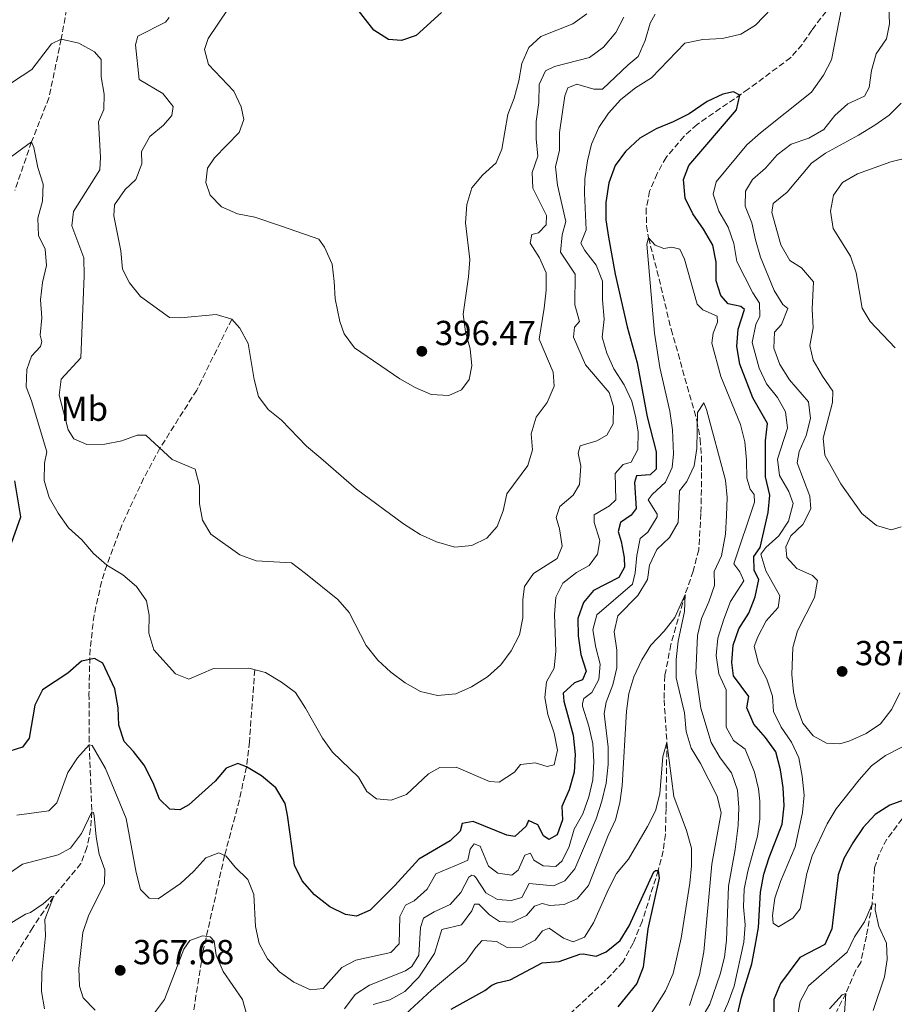
# Model space of a CAD drawing. Units: metres. Extents: x 594336 to 597814, y 4689744 to 4692104.
# Drawn here: x 594850 to 595102, y 4690463 to 4690747 of the extents above; entities that cross this region are included whole.
import ezdxf
from ezdxf.enums import TextEntityAlignment as Align

# ---------------------------------------------------------------- set-up
doc = ezdxf.new("R2010")
doc.units = ezdxf.units.M
doc.header["$MEASUREMENT"] = 0
doc.linetypes.add('DGN Style 3', pattern=[2.435891, 1.739922, -0.695969])
for name, color, linetype, lineweight in [('Barranco lineal', 142, 'DGN Style 3', 13), ('Cota de punto acotado terreno', 7, 'Continuous', 0), ('Curva de nivel directora', 30, 'Continuous', 30), ('Curva de nivel intermedia', 30, 'Continuous', 0), ('Etiqueta de uso rústico', 92, 'Continuous', 0), ('Punto acotado terreno (símbolo)', 7, 'Continuous', 0)]:
    doc.layers.add(name, color=color, linetype=linetype, lineweight=lineweight)
doc.styles.add('Style-Arial', font='arial.ttf')

# ---------------------------------------------------------------- blocks, each defined once
blk = doc.blocks.new('5PATER')
at = {"layer": 'Barranco lineal', "linetype": 'Continuous', "lineweight": 0}
h = blk.add_hatch(color=51, dxfattribs=at)
edge = h.paths.add_edge_path()
edge.add_ellipse((0, 0), major_axis=(-0.11, -0.111), ratio=0.999422, start_angle=0, end_angle=360)

msp = doc.modelspace()

# ---------------------------------------------------------------- linework, layer by layer
at = {"layer": 'Barranco lineal', "color": 142, "linetype": 'DGN Style 3', "lineweight": 13}
for points in [[(594864.68, 4690757.15, 387.27), (594861.84, 4690741.31, 385), (594858.29, 4690724.48, 381.61), (594853.32, 4690711.81, 380), (594848.46, 4690697.79, 377.74)], [(595082.1, 4690749.34, 378.72), (595077.99, 4690743.95, 377.39), (595075.16, 4690739.83, 377.13), (595071.9, 4690736.03, 377.15), (595059.69, 4690726.97, 375.32), (595044.92, 4690716.77, 373.7), (595041.21, 4690713.39, 373.36), (595036.01, 4690707.31, 372.65), (595033.44, 4690702.64, 372.13), (595031.28, 4690697.57, 371.6), (595030.31, 4690692.64, 371.07), (595030.36, 4690687.61, 370.45), (595030.97, 4690684.13, 370), (595033.98, 4690672.35, 368.17), (595037.47, 4690657.82, 366.79), (595044.91, 4690631.5, 365.03), (595045.82, 4690626.19, 364.49), (595046.18, 4690621.23, 363.86), (595046.26, 4690616.53, 363.43), (595046.06, 4690604.76, 363.43), (595045.42, 4690594.33, 362.6), (595043.85, 4690588.15, 361.4), (595041.49, 4690581.45, 360), (595037.42, 4690567.05, 359.22), (595035.65, 4690558.08, 358.48), (595035.44, 4690551.13, 357.65), (595036.24, 4690538.8, 355), (595036, 4690519.81, 353.95), (595035.82, 4690512.33, 352.65), (595035.19, 4690507.57, 351.36), (595033.75, 4690501.98, 350), (595029.13, 4690487.3, 348.95), (595026.55, 4690481.03, 348.17), (595023.58, 4690475.57, 347.91), (595018.47, 4690470.11, 347.13), (595007.56, 4690459.99, 345.21)], [(594910.94, 4690660.69, 390), (594900.86, 4690640.3, 387.05), (594890.28, 4690623.58, 385), (594885.57, 4690614.84, 383.8), (594879.29, 4690601.42, 381.83), (594874.94, 4690589.91, 380), (594873.46, 4690585.12, 379.18), (594871.28, 4690575.46, 377.43), (594870.14, 4690565.73, 375.58), (594869.83, 4690552.87, 373.06), (594869.93, 4690538.13, 370), (594870.69, 4690518.86, 365), (594870.31, 4690513.96, 364.33), (594869.25, 4690508.58, 363.69), (594867.49, 4690503.97, 362.91), (594859.6, 4690494.35, 360), (594853.66, 4690485.51, 358.17), (594845.69, 4690472.76, 355)], [(594917.57, 4690559.75, 380), (594916.02, 4690539.01, 376.22), (594915.2, 4690531.82, 375), (594913.15, 4690522.27, 373.2), (594908.89, 4690506.29, 370), (594902.58, 4690478.19, 363.96), (594900.62, 4690465.93, 361.56), (594898.9, 4690453.93, 360), (594896.36, 4690439.4, 357.26), (594894.79, 4690433.12, 356.33), (594891.77, 4690423.52, 355), (594885.04, 4690405.14, 350.84), (594883.99, 4690401.59, 350), (594883.1, 4690396.82, 348.78), (594882.59, 4690391.97, 347.62), (594881.55, 4690380.87, 345.75), (594881.41, 4690376.32, 345), (594881.82, 4690371.4, 344.19), (594883.01, 4690366.57, 343.39), (594884.81, 4690361.38, 342.66), (594894.13, 4690335.12, 340), (594894.27, 4690332.29, 338.17), (594893.23, 4690327.43, 337.58), (594890.71, 4690321.56, 336.53)], [(595108.43, 4690522.66, 375), (595099.55, 4690510.95, 373.69), (595097.38, 4690506.68, 372.65), (595096.02, 4690502.68, 371.87), (595095.36, 4690492.3, 370), (595093.71, 4690483.09, 368.17), (595092.06, 4690475.48, 367.39), (595090.58, 4690473.08, 366.87), (595087.77, 4690466.56, 365), (595085.07, 4690461.36, 364.22)]]:
    msp.add_polyline3d(points, dxfattribs=at)
at = {"layer": 'Curva de nivel directora', "color": 30, "linetype": 'Continuous', "lineweight": 30, "flags": 128}
for points, elevation in [([(594971.39, 4690749), (594964.06, 4690742.37), (594959.87, 4690740.94), (594956.11, 4690741.27), (594951.85, 4690743.9), (594943.34, 4690755.02)], 400), ([(595061.24, 4690544.12), (595059.28, 4690548.83), (595059.82, 4690552.07), (595055.41, 4690558.05), (595054.97, 4690561.81), (595055.31, 4690566.82), (595056.97, 4690571.53), (595059.82, 4690576.02), (595061.71, 4690580.73), (595062.73, 4690585.79), (595061.38, 4690588.3), (595061.3, 4690592.37), (595063.09, 4690594.97), (595065.44, 4690605.09), (595065.89, 4690610.07), (595064.67, 4690615.33), (595064.62, 4690625.67), (595065.23, 4690630.64), (595060.99, 4690638.07), (595057.22, 4690647.74), (595056.41, 4690652.87), (595056.82, 4690657.85), (595058.56, 4690663.51), (595057.52, 4690664.35), (595053.87, 4690665.1), (595051.8, 4690667.51), (595050.46, 4690671.8), (595050.39, 4690677.13), (595049.5, 4690682.05), (595046.82, 4690686.65), (595043.67, 4690691.06), (595041.54, 4690695.57), (595040.99, 4690700.96), (595042.6, 4690704.95), (595056.27, 4690720.96), (595057.23, 4690725.24), (595055.46, 4690726.19), (595052.32, 4690725.47), (595047.8, 4690723.35), (595042.68, 4690719.89), (595038.08, 4690717.51), (595033.16, 4690715.55), (595028.44, 4690712.86), (595024.35, 4690709.02), (595021.38, 4690705), (595019.52, 4690699.94), (595018.63, 4690694.33), (595018.7, 4690689.33), (595019.46, 4690684.37), (595021.33, 4690673.63), (595024.8, 4690658.49), (595027.67, 4690648.12), (595030.61, 4690632.64), (595033.16, 4690622.5), (595033.14, 4690617.5), (595031.46, 4690615.93), (595027.49, 4690615.64), (595026.95, 4690613.66), (595027.44, 4690606.24), (595025.96, 4690604.26), (595022.92, 4690602.19), (595022.18, 4690599.58), (595023.1, 4690596.65), (595023.91, 4690592.06), (595024, 4690589.34), (595022.42, 4690586.32), (595015.09, 4690582.6), (595012.25, 4690579.17), (595010.65, 4690574.48), (595010.7, 4690569.48), (595011.42, 4690564.2), (595012.97, 4690559.32), (595011.92, 4690556.82), (595009.61, 4690556), (595006.36, 4690552.99), (595006.56, 4690550.69), (595009.23, 4690540.91), (595009.81, 4690535.32), (595009.58, 4690530.31), (595008.08, 4690525.2), (595005.97, 4690520.41), (595006.16, 4690516.54), (595004.67, 4690512.27), (595002.26, 4690510.92), (595000.7, 4690511.98), (594999.05, 4690515.12), (594996.44, 4690516.39), (594995.7, 4690514.72), (594992.45, 4690511.71), (594990.15, 4690512.14), (594980.46, 4690516.06), (594977.33, 4690515.45), (594976.69, 4690513.26), (594973.85, 4690510.45), (594964.84, 4690505.18), (594957.91, 4690497.59), (594950.84, 4690490.5), (594946.89, 4690488.78), (594943.66, 4690489.32), (594939.17, 4690491.51), (594934.81, 4690494.9)], 375), ([(594845.42, 4690590.25), (594850.18, 4690603.78), (594848.47, 4690614.13)], 375), ([(594934.81, 4690494.9), (594931.18, 4690498.99), (594928.98, 4690503.5), (594927, 4690517.92), (594926.29, 4690521.27), (594923.63, 4690525.75), (594919.49, 4690529.24), (594915.2, 4690531.82), (594912.69, 4690532.73), (594909.36, 4690531.46), (594906.16, 4690527.64), (594898.62, 4690520.87), (594896.02, 4690519.38), (594893.09, 4690519.66), (594890.14, 4690522.45), (594888.31, 4690527.23), (594885.74, 4690532.3), (594882.68, 4690536.26), (594879.92, 4690539.06), (594878.41, 4690543.83), (594878.25, 4690548.84), (594877.3, 4690554.25), (594873.83, 4690561.64), (594871.41, 4690562.97), (594867.66, 4690562.2), (594863.73, 4690558.81), (594856.43, 4690554.01), (594854.23, 4690549.52), (594852.56, 4690540.1), (594850.71, 4690537.47), (594847.06, 4690536.28)], 375), ([(595056.56, 4690460.46), (595057.77, 4690465.46), (595060.7, 4690475.08), (595061.69, 4690480.21), (595062.59, 4690485.53), (595063.25, 4690495.73), (595064.12, 4690500.89), (595065.67, 4690505.73), (595069.46, 4690515.25), (595070, 4690520.55), (595069.72, 4690525.88), (595068.97, 4690530.95), (595067.61, 4690536.17), (595064.67, 4690540.24), (595061.24, 4690544.12)], 375), ([(595107.29, 4690523.29), (595100.49, 4690520.72), (595096.24, 4690518.08), (595092.81, 4690514.34), (595089.77, 4690509.92), (595087.24, 4690505.44), (595085.6, 4690500.72), (595083.79, 4690485.2), (595081.73, 4690480.62), (595074.55, 4690476.9), (595068.98, 4690469.41), (595067.07, 4690464.78), (595067.02, 4690454.8)], 375), ([(595025.41, 4690486.03), (595032.5, 4690501.57), (595032.92, 4690501.98), (595033.75, 4690501.98), (595034.05, 4690499.78), (595030.79, 4690485.14), (595029.42, 4690474.12), (595027.63, 4690469.45), (595022.15, 4690462.67)], 350), ([(594974.09, 4690462.04), (594983.85, 4690467.37), (594985.84, 4690468.93), (594987.41, 4690469.65), (594991.07, 4690470.47), (595000.29, 4690475.32), (595005.2, 4690475.71), (595011.17, 4690477.87), (595012.11, 4690477.97), (595015.86, 4690477.33), (595018.79, 4690478.56), (595022.78, 4690481.78), (595025.41, 4690486.03)], 350)]:
    msp.add_lwpolyline(points, dxfattribs=dict(at, elevation=elevation))
at = {"layer": 'Curva de nivel intermedia', "color": 30, "linetype": 'Continuous', "lineweight": 0, "flags": 128}
for points, elevation in [([(595068.75, 4690752.75), (595061.78, 4690745.34), (595057.5, 4690742.76), (595052.26, 4690741.58), (595046.62, 4690741.24), (595041.39, 4690740.24), (595031.8, 4690730.18), (595027.21, 4690727.37), (595023, 4690724), (595019.47, 4690720), (595016.62, 4690715.89), (595014.55, 4690711.15), (595013.35, 4690706.27), (595012.6, 4690701.14), (595012.49, 4690697.02), (595013.03, 4690686.41), (595011.47, 4690682.57), (595012.57, 4690680.51), (595015.89, 4690676.3), (595017.71, 4690671.63), (595017.7, 4690666.33), (595018.2, 4690660.72), (595017.65, 4690655.5), (595018.91, 4690650.96), (595020.98, 4690646.41), (595023.91, 4690641.78), (595026.11, 4690637.14), (595027.32, 4690632.29), (595027.94, 4690628.15), (595027.84, 4690623.15), (595025.93, 4690619.52), (595023.61, 4690618.85), (595021.37, 4690616.29), (595021.59, 4690608.68), (595019.7, 4690606.98), (595015.32, 4690604.35), (595015.31, 4690602.13), (595016.9, 4690596.98), (595016.28, 4690593.05), (595013.87, 4690589.81), (595010.26, 4690587.78), (595006.31, 4690584.73)], 380), ([(594909.95, 4690750.07), (594904.19, 4690741.57), (594903.06, 4690738.38), (594904.28, 4690734.05), (594911.58, 4690726.41), (594913.68, 4690721.87), (594914.39, 4690718.21), (594913.1, 4690714.43), (594906, 4690707.17), (594903.94, 4690704.22), (594903.48, 4690700.12), (594904.69, 4690696.38), (594908.03, 4690693.04), (594912.61, 4690691.03), (594917.55, 4690690.09), (594925.26, 4690687.5), (594936, 4690683.73), (594937.63, 4690681.44), (594939.83, 4690676.55), (594940.48, 4690671.6), (594940.73, 4690666.59)], 395), ([(595074.67, 4690490.92), (595072.51, 4690488.19), (595068.39, 4690485.74), (595066.86, 4690486.77), (595066.7, 4690489), (595067.3, 4690493.96), (595068.97, 4690498.76), (595073.14, 4690508.72), (595075.33, 4690518.64), (595075.79, 4690523.62), (595075.22, 4690529.07), (595074.22, 4690534.38), (595072.11, 4690538.93), (595069.14, 4690543.22), (595066.9, 4690547.7), (595066.62, 4690552.14), (595065.02, 4690557.02), (595062.65, 4690561.57), (595061.39, 4690566.41), (595062.44, 4690569.27), (595064.86, 4690573.88), (595068.3, 4690577.71), (595068.75, 4690581.04), (595064.77, 4690588.25), (595063.3, 4690593.07), (595064.72, 4690595.01), (595068.5, 4690598.32), (595071.22, 4690602.5), (595072.61, 4690607.63), (595071.39, 4690611.06), (595068.68, 4690615.69), (595068.11, 4690620.4), (595070.98, 4690629.37), (595070.41, 4690634.08), (595068.12, 4690638.19), (595064.89, 4690642.06), (595062.79, 4690646.58), (595060.8, 4690653.99), (595061.82, 4690659.19), (595063.03, 4690661.58), (595062.88, 4690665.34), (595061.02, 4690668.26), (595056.36, 4690677.36), (595055.53, 4690682.5), (595053.92, 4690687.23), (595051.22, 4690691.84), (595049.62, 4690696.73), (595050.41, 4690700.23), (595059.31, 4690710.91), (595063.2, 4690714.37), (595077.85, 4690726.09), (595081.38, 4690730.95), (595083.66, 4690735.4), (595086.62, 4690750.68)], 380), ([(595103.34, 4690553.12), (595101.06, 4690548.44), (595097.76, 4690544.14), (595093.6, 4690541.36), (595088.95, 4690539.25), (595086.09, 4690538.38), (595082.24, 4690538.66), (595078.4, 4690540.74), (595075.43, 4690544.35), (595073.65, 4690549.07), (595072.74, 4690553.43), (595072.25, 4690558.41), (595072.56, 4690566.18), (595073.86, 4690571.01), (595078.71, 4690580.52), (595079.6, 4690585.44), (595078.15, 4690586.94), (595073.71, 4690588.93), (595070.82, 4690592.11), (595070.49, 4690595.11), (595071.96, 4690598.35), (595075.4, 4690601.58), (595077.65, 4690606.1), (595077.42, 4690609.7), (595073.79, 4690619.3), (595074.32, 4690622.63), (595076.4, 4690627.24), (595077.63, 4690632.11), (595077.05, 4690636.91), (595071.53, 4690643.27), (595068.73, 4690647.65), (595067.01, 4690652.34), (595067.24, 4690656.98), (595069.22, 4690659.19), (595071.04, 4690663.8), (595069.59, 4690664.92), (595067.14, 4690668.96), (595063.17, 4690678.56), (595061.74, 4690683.53), (595060.74, 4690688.5), (595058.8, 4690693.3), (595058.91, 4690697.58), (595060.9, 4690700.9), (595064.66, 4690704.2), (595068.04, 4690708.05), (595072.02, 4690711.07), (595077.13, 4690712.88), (595081.48, 4690715.34), (595084.61, 4690719.34), (595088.32, 4690722.7), (595093.11, 4690724.94), (595094.49, 4690727.41), (595095.21, 4690732.28), (595096.55, 4690737.1), (595099.53, 4690741.41), (595100.33, 4690745.77), (595100.18, 4690750.91)], 385), ([(594892.93, 4690747.63), (594891.86, 4690746.28), (594883.92, 4690742.22), (594883.24, 4690739.75), (594884.33, 4690729.7), (594891.09, 4690725.72), (594894.05, 4690721.91), (594893.66, 4690719.4), (594891.27, 4690716.61), (594887.38, 4690713.31), (594885, 4690709.02), (594885.04, 4690705.43), (594883.34, 4690700.9), (594880.28, 4690698.03), (594877.15, 4690693.65), (594876.94, 4690690.47), (594879.02, 4690680.38), (594879.45, 4690675.12), (594881.5, 4690671.14), (594884.68, 4690667.28), (594893.06, 4690661.16), (594896.15, 4690661.11), (594906.5, 4690662.06), (594910.94, 4690660.69)], 390), ([(594910.94, 4690660.69), (594913.31, 4690658.12), (594915.66, 4690653.71), (594917.4, 4690643.38), (594918.62, 4690638.46), (594921.42, 4690634.74), (594925.31, 4690631.59), (594932.5, 4690624.13), (594936.62, 4690620.7), (594946.88, 4690611.78), (594960.38, 4690601.75), (594965.24, 4690598.73), (594969.93, 4690596.56), (594975.15, 4690595.08), (594980.11, 4690595.57), (594984.4, 4690597.68), (594987.33, 4690601), (594989.06, 4690605.53), (594990.15, 4690610.43), (594996.24, 4690618.58), (594997.54, 4690623.1), (594997.14, 4690627.72), (594998.58, 4690632.51), (595001.73, 4690636.68), (595003.81, 4690641.46), (595003.49, 4690645.49), (594999.43, 4690654.92), (595000.93, 4690663.89), (595001.48, 4690669.02), (595001.48, 4690674.02), (594999.56, 4690678.36), (594996.85, 4690682.57), (594997.37, 4690685.13), (594999.26, 4690685.55), (595001.49, 4690687.85), (595001.6, 4690690.58), (594997.62, 4690698.48), (594997.47, 4690702.93), (594999.04, 4690707.68), (594998.64, 4690712.67), (594998.65, 4690717.67), (594999.38, 4690723.1), (594999.49, 4690728.32), (595001.31, 4690732.25), (595003.89, 4690733.43), (595014, 4690736.11), (595018.02, 4690739.08), (595021.56, 4690743.26), (595023.85, 4690747.71)], 390), ([(594940.73, 4690666.59), (594942.05, 4690660.05), (594943.31, 4690656.51), (594946.27, 4690652.48), (594959.33, 4690643.5), (594963.76, 4690641), (594968.35, 4690639.01), (594973.42, 4690638.72), (594977.1, 4690640.41), (594979.34, 4690643.31), (594980.05, 4690647.24), (594979.58, 4690652.22), (594978.24, 4690657.11), (594977.56, 4690662.13), (594979.08, 4690672.91), (594979.48, 4690677.9), (594978.23, 4690688.49), (594978.68, 4690693.7), (594980.06, 4690698.51), (594983.18, 4690702.15), (594987.05, 4690705.72), (594988.7, 4690709.65), (594990.46, 4690719.65), (594992.28, 4690724.34), (594993.6, 4690729.38), (594994.48, 4690734.34), (594996.47, 4690738.91), (594999.91, 4690742.09), (595009.17, 4690745.72), (595013.24, 4690748.62)], 395), ([(595032.84, 4690748.54), (595031.46, 4690745.98), (595029.98, 4690740.94), (595028, 4690736.35)], 385), ([(595028, 4690736.35), (595025.06, 4690733.95), (595017.75, 4690726.98), (595015.18, 4690726.99), (595010.31, 4690728.39), (595007.74, 4690727.29), (595006.87, 4690724.99), (595005.28, 4690714.47), (595005.33, 4690709.42), (595004.19, 4690704.54), (595004.75, 4690699.33), (595007.1, 4690688.8), (595006.05, 4690685.04), (595005.57, 4690680.05), (595009.82, 4690673.7), (595009.71, 4690664.83), (595011.13, 4690660.03), (595009.67, 4690658.41), (595009.4, 4690655.5), (595012.8, 4690647.52), (595019.66, 4690639.62), (595020.84, 4690635.59), (595020.73, 4690630.59), (595018.91, 4690627.3), (595016.08, 4690625.69), (595011.28, 4690624.27), (595010.67, 4690622.13), (595011.42, 4690618.36), (595011.13, 4690613.14), (595009.23, 4690610.07), (595005.46, 4690606.81), (595004.41, 4690603.6), (595005.33, 4690600.34), (595006.07, 4690595.38), (595004.68, 4690591.79), (594997.81, 4690587.47), (594995.23, 4690583.72), (594994.78, 4690579.95), (594994.75, 4690574.74), (594993.78, 4690569.83), (594991.36, 4690565.17), (594988.4, 4690561.14), (594984.56, 4690557.68), (594980.01, 4690554.88), (594975.45, 4690552.85), (594970.22, 4690552.36), (594965.28, 4690553.47), (594960.88, 4690556.02), (594956.74, 4690559.07), (594953.03, 4690562.53), (594949.65, 4690566.74), (594944.8, 4690576.21), (594941.48, 4690579.95), (594932.15, 4690587.45), (594928.18, 4690590.58), (594917.99, 4690591.13), (594913.29, 4690592.86), (594904.88, 4690598.83), (594902.48, 4690602.83), (594901.68, 4690607.58), (594901.7, 4690612.68), (594900.4, 4690617.5), (594893.83, 4690620.3), (594886.25, 4690627.29), (594883.66, 4690627.35), (594879.25, 4690625.71), (594874.36, 4690624.68), (594869.17, 4690624.59), (594865.46, 4690626.23), (594863.84, 4690628.88), (594861.23, 4690638.79), (594861.85, 4690643.4), (594867.46, 4690649.56), (594868.45, 4690673.21), (594868.31, 4690678.39), (594864.86, 4690687.63), (594865.4, 4690691.73), (594872.95, 4690703.76), (594873.16, 4690707.35), (594872.55, 4690717.54), (594874.1, 4690721.06), (594874.22, 4690725.49), (594873.32, 4690730.5), (594873.3, 4690735.5), (594871.41, 4690737.66), (594866.87, 4690740.2), (594861.84, 4690741.31), (594859.02, 4690740.03), (594853.33, 4690732.61), (594844.73, 4690726.99)], 385), ([(595103.75, 4690722.96), (595100.23, 4690719.47), (595096.11, 4690716.63), (595091.38, 4690713.7), (595081.94, 4690708.53), (595077.88, 4690705.62), (595070.93, 4690697.3), (595066.81, 4690693.99), (595066.45, 4690691.42), (595069.05, 4690682.17), (595071.68, 4690677.62), (595075, 4690675.46), (595078.49, 4690671.51), (595078.1, 4690663.55), (595078.41, 4690658.25), (595077.45, 4690653.12), (595078.36, 4690648.92), (595081.08, 4690644.29), (595084.05, 4690639.99), (595083.94, 4690636.74), (595081.23, 4690626.49), (595081.72, 4690621.52), (595086.38, 4690613.29), (595092.41, 4690604.78), (595096.58, 4690601.34), (595100.85, 4690600.03), (595103.68, 4690600.96)], 390), ([(595006.31, 4690584.73), (595004.24, 4690580.63), (595003.87, 4690575.64), (595004.24, 4690565.14), (595003.75, 4690560.17), (595001.54, 4690556.26), (595001.08, 4690551.81), (595001.94, 4690546.89), (595003.76, 4690541.53), (595004.74, 4690536.63), (595003.8, 4690532.38), (595001.74, 4690531.88), (594998.33, 4690532.92), (594994.13, 4690532.43), (594992.32, 4690530.3), (594987.94, 4690527.42), (594985.12, 4690527.6), (594975.56, 4690531.68), (594970.86, 4690531.62), (594967.59, 4690529.75), (594961.23, 4690523.8), (594956.86, 4690522.2), (594952.58, 4690522.57), (594949.86, 4690524.72), (594947.4, 4690528.84), (594940, 4690535.98), (594937.1, 4690540.06), (594932.16, 4690548.68), (594929.29, 4690553.18), (594925.31, 4690556.21), (594920.66, 4690558.96), (594915.82, 4690560.2), (594905.72, 4690560.09), (594898.56, 4690557.08), (594894.79, 4690558.54), (594888.51, 4690565.53), (594887.05, 4690570.32), (594887.16, 4690575.5), (594886.37, 4690579.59), (594883.48, 4690583.73), (594879.6, 4690587.12), (594874.94, 4690589.91), (594871.18, 4690593.2), (594867.79, 4690597.18), (594863.93, 4690600.64), (594860.94, 4690604.84), (594858.36, 4690609.4), (594856.89, 4690614.28), (594857.02, 4690619.28), (594857.73, 4690622.55), (594853.31, 4690637.2), (594851.76, 4690641.21), (594851.96, 4690646.21), (594853.25, 4690650.07), (594855.89, 4690652.86), (594856.29, 4690654.2), (594855.77, 4690656.15), (594856.22, 4690661.13), (594855.83, 4690666.28), (594856.45, 4690671.31), (594857.55, 4690676.18), (594857.17, 4690680.86), (594855.28, 4690684.78), (594855.15, 4690689.77), (594856.43, 4690694.72), (594856.63, 4690699.57), (594855.07, 4690704.39), (594853.92, 4690710.15), (594853.32, 4690711.81), (594842.38, 4690703.85)], 380), ([(595105.85, 4690707.29), (595100.71, 4690706.03), (595091.18, 4690702.6), (595086.79, 4690700.07), (595084.27, 4690696.41), (595083.35, 4690691.8), (595084.1, 4690686.85), (595089.14, 4690678.85), (595090.73, 4690674.05), (595092.52, 4690663.86), (595094.81, 4690660.04), (595101.95, 4690652.47)], 395), ([(595027.1, 4690587.64), (595027.56, 4690592.69), (595028.59, 4690597.58), (595030.76, 4690599.34), (595033.47, 4690603.8), (595033.44, 4690604.55), (595030.9, 4690608.67), (595032.02, 4690610.2), (595035.8, 4690613.78), (595037.8, 4690617.96), (595038.16, 4690621.89), (595037.86, 4690628.82), (595037.11, 4690634.22), (595034.19, 4690646.81), (595032.65, 4690656.69), (595030.45, 4690682.33), (595030.97, 4690684.13), (595032.84, 4690681.98), (595035.32, 4690681.11), (595037.63, 4690681.44), (595039.94, 4690680.91), (595041.29, 4690678), (595044.99, 4690665.06), (595046.6, 4690663.42), (595050.7, 4690661.6), (595050.86, 4690659.81), (595049.56, 4690656.65), (595049.2, 4690653.83), (595051.79, 4690644.23), (595057.46, 4690630.42), (595058.71, 4690625.37), (595059.2, 4690620.15), (595059.25, 4690614.93), (595060.26, 4690611.76), (595061.37, 4690610.21), (595061.52, 4690607.99), (595055.52, 4690590.23), (595057.22, 4690587.91), (595058.4, 4690585.33), (595054.61, 4690579.37), (595052.65, 4690574.35), (595050.87, 4690568.86), (595050.4, 4690563.88), (595051.23, 4690558.54), (595053.3, 4690553.93), (595053.29, 4690543.18), (595055.41, 4690539.41), (595058.74, 4690536.91), (595061.44, 4690530.3), (595062.64, 4690525.44), (595063.02, 4690521.91), (595062.99, 4690516.78), (595062.38, 4690511.81), (595059.57, 4690501.74), (595058.51, 4690496.53), (595058.31, 4690491.53), (595058.8, 4690486.34), (595058.36, 4690481.36), (595055.62, 4690468.65), (595053.93, 4690463.95), (595051.09, 4690457.72)], 370), ([(594943.37, 4690462.16), (594946.44, 4690466.2), (594950.62, 4690468.96), (594960.93, 4690473.08), (594962.82, 4690474.27), (594964.8, 4690477.59), (594965.28, 4690485.55), (594966.15, 4690488.19), (594969.24, 4690490.06), (594973.87, 4690492.17), (594976.88, 4690495.58), (594979.22, 4690499.99), (594980.07, 4690500.61), (594980.76, 4690500.43), (594981.27, 4690499.92), (594984.15, 4690495.54), (594987.48, 4690493.64), (594991.41, 4690493.36), (594994.5, 4690494.2), (594996.57, 4690498.21), (595003.59, 4690497.57), (595006.84, 4690499.01), (595009.77, 4690502.41), (595015.84, 4690516.84), (595017.49, 4690521.88), (595018.72, 4690527.09), (595019.35, 4690532.47), (595019.3, 4690537.47), (595018.23, 4690547.2), (595018.76, 4690550.44), (595020.67, 4690555.4), (595021.8, 4690560.27), (595021.84, 4690565.4), (595021.1, 4690570.71), (595022.15, 4690575.24), (595027.92, 4690581.19), (595030.68, 4690585.71), (595031.22, 4690589.9), (595033.36, 4690594.41), (595036.99, 4690597.83), (595039.48, 4690602.18), (595039.89, 4690611.24), (595041.96, 4690613.97), (595044.12, 4690618.49), (595044.83, 4690623.44), (595045.06, 4690633.88), (595046.87, 4690636.61)], 365), ([(595046.87, 4690636.61), (595047.63, 4690634.73), (595053.17, 4690614.33), (595053.57, 4690609.35), (595053.46, 4690604.2), (595053.08, 4690598.76), (595052.02, 4690592.61), (595049.88, 4690588.09), (595049.92, 4690584.07), (595048.35, 4690579.32), (595046.19, 4690574.5), (595045.07, 4690569.63), (595044.56, 4690558.77), (595046.03, 4690548.72), (595048.99, 4690538.81), (595051.61, 4690534.35), (595054.84, 4690530.05), (595056.61, 4690525.08), (595057.01, 4690520.1), (595056.81, 4690514.95), (595055.94, 4690507.98), (595053.98, 4690497.48), (595053.46, 4690481.89), (595052.85, 4690476.95), (595051.62, 4690472.09), (595048.58, 4690463.48), (595047.01, 4690460.63)], 365), ([(594849.04, 4690517.88), (594858.3, 4690519.13), (594860.61, 4690521.42), (594863.77, 4690530.22), (594866.54, 4690534.39), (594869.93, 4690538.13), (594870.79, 4690537.9), (594874.56, 4690531.32), (594880.58, 4690516.93), (594883.39, 4690501.37), (594884.7, 4690496.45), (594887.15, 4690493.97), (594889.75, 4690493.75), (594896.21, 4690498.25), (594900.02, 4690501.8), (594903.48, 4690505.6), (594907.23, 4690507.06), (594909.33, 4690506.08), (594911.95, 4690502.94), (594915.58, 4690499.39), (594917.3, 4690495.06), (594917.74, 4690485.79), (594918.86, 4690480.92), (594921.26, 4690476.48), (594924.65, 4690472.75), (594928.86, 4690469.79), (594933.65, 4690467.59), (594937.24, 4690467.96), (594942.68, 4690474.04), (594946.67, 4690476.17), (594956.75, 4690478.37), (594959.15, 4690480.82), (594959.31, 4690488.68), (594960.95, 4690491.95), (594963.52, 4690493.23), (594967.23, 4690496.6), (594969.69, 4690500.98), (594977.02, 4690504.08), (594978.91, 4690504.92), (594979.61, 4690508.08), (594980.73, 4690509.62), (594982.52, 4690508.92), (594984.89, 4690503.18), (594987.61, 4690501.2), (594991.63, 4690500.58), (594993.44, 4690502.02), (594995.34, 4690506.37), (594996.97, 4690506.96), (594997.9, 4690504.9), (595000.63, 4690503.26), (595004.31, 4690503.07), (595006.11, 4690504.69), (595008.1, 4690508.87), (595009.59, 4690513.82), (595012.01, 4690518.26), (595013.74, 4690523.21), (595014.88, 4690528.08), (595015.25, 4690533.3), (595014.94, 4690538.43), (595013.77, 4690543.49), (595011.92, 4690549.23), (595011.93, 4690550.08), (595012.36, 4690551.45), (595014.68, 4690553.23), (595016.67, 4690556.99), (595017.04, 4690561.35), (595015.79, 4690566.19), (595014.95, 4690571.28), (595016.09, 4690575.56), (595026.32, 4690584.4), (595027.1, 4690587.64)], 370), ([(595042.8, 4690463.12), (595045.61, 4690471.92), (595046.89, 4690478.55), (595049.18, 4690503.82), (595051.83, 4690518.59), (595050.75, 4690523.39), (595045.92, 4690532.74), (595043.21, 4690537.21), (595041.84, 4690542.01), (595041.33, 4690547.33), (595038.9, 4690557.42), (595038.9, 4690562.72), (595039.53, 4690568.03), (595041.29, 4690576.49), (595041.49, 4690581.45), (595038.54, 4690574.79), (595035.47, 4690570.84), (595031.65, 4690566.87), (595029.03, 4690562.62), (595026.73, 4690557.74), (595025.28, 4690552.96), (595024.63, 4690547.83), (595023.39, 4690526.36), (595022.67, 4690521.41), (595021.45, 4690516.54), (595019.29, 4690512.03), (595013.65, 4690497.67), (595010.37, 4690493.84), (595006.69, 4690492.15), (595002.58, 4690491.92), (595000.36, 4690492.44), (594998.13, 4690491.68), (594995.8, 4690489.04), (594991.69, 4690487.1), (594988.09, 4690487.29), (594985.19, 4690489.19), (594982.13, 4690492.29), (594980.85, 4690492.21), (594980.07, 4690490.33), (594977.09, 4690486.3), (594971.4, 4690484.99), (594969.31, 4690478.07), (594964.82, 4690471.25), (594960.75, 4690467.15), (594956.51, 4690464.67), (594951.68, 4690463.37)], 360), ([(595108.63, 4690539.88), (595099.21, 4690535.02), (595095.14, 4690532.1), (595091.64, 4690528.09), (595085, 4690519.7), (595082.41, 4690515.42), (595078.08, 4690506.15), (595076.52, 4690501.09), (595074.67, 4690490.92)], 380), ([(595030.05, 4690458.22), (595035.81, 4690467.31), (595038.01, 4690472.31), (595040.35, 4690482.43), (595042.86, 4690498.29), (595043.31, 4690503.34), (595043.3, 4690508.34), (595041.86, 4690513.44), (595038.29, 4690523.3), (595036.24, 4690538.8), (595035.1, 4690534.78), (595034.19, 4690524.01), (595032.93, 4690519.17), (595030.63, 4690514.58), (595025.19, 4690505.24), (595021.74, 4690501.06), (595019.44, 4690496.62), (595015.16, 4690486.9), (595012.51, 4690482.71), (595009.23, 4690481.45), (595006.5, 4690482.5), (595002.32, 4690485.34), (595000.43, 4690484.58), (594998.28, 4690481.86), (594994.5, 4690479.91), (594990.23, 4690479.76), (594987.16, 4690481.49), (594983.05, 4690481.77), (594981.24, 4690479.81), (594978.34, 4690475.73), (594968.51, 4690467.48), (594960.95, 4690460.59)], 355), ([(594846.99, 4690501.14), (594850.72, 4690503.77), (594860.97, 4690506.47), (594864.54, 4690508.35), (594867.67, 4690512.65), (594870.69, 4690518.86), (594871.11, 4690518.62), (594871.29, 4690517.7), (594871.88, 4690511.61), (594872.75, 4690506.69), (594874.39, 4690502.11), (594874.26, 4690498.18), (594869.69, 4690488.86), (594868.07, 4690484.08), (594866.92, 4690473.69), (594867.07, 4690468.69), (594868.12, 4690465.26), (594871.66, 4690461.73)], 365), ([(594857.04, 4690462.15), (594856.14, 4690467.15), (594856.25, 4690472.59), (594857.3, 4690483.12), (594857.08, 4690487.8), (594859.6, 4690494.35), (594859.02, 4690494.51), (594856.62, 4690492.39), (594852.97, 4690489.84), (594851.55, 4690489.41), (594847.65, 4690486.94)], 360), ([(595073.79, 4690459.23), (595074.67, 4690464.27), (595077, 4690468.7), (595088.19, 4690478.48), (595090.26, 4690482.83), (595093.11, 4690487.18), (595095.36, 4690492.3), (595096.3, 4690492.38), (595096.21, 4690490.67), (595097.32, 4690485.8), (595099.49, 4690481.07), (595099.72, 4690476.28), (595098.88, 4690471.35), (595095.62, 4690461.59)], 370), ([(594888.38, 4690460.58), (594891.59, 4690464.79), (594897.11, 4690479.3), (594898.84, 4690481.83), (594902.5, 4690483.12), (594904.68, 4690482.81), (594905.86, 4690481.57), (594906.49, 4690477.57), (594908.47, 4690472.83), (594914.07, 4690464.78), (594915.38, 4690459.96)], 365), ([(595083.04, 4690462.14), (595086.74, 4690466.14), (595087.77, 4690466.56), (595087.3, 4690459.46)], 365)]:
    msp.add_lwpolyline(points, dxfattribs=dict(at, elevation=elevation))

# ---------------------------------------------------------------- block references
at = {"layer": 'Punto acotado terreno (símbolo)', "color": 7, "linetype": 'Continuous', "lineweight": 0, "xscale": 10, "yscale": 10, "zscale": 10}
for p in [(594965.68, 4690651.46, 396.47), (595086.71, 4690559.28, 387.85), (594878.83, 4690473.19, 367.68)]:
    msp.add_blockref('5PATER', p, dxfattribs=at)

# ---------------------------------------------------------------- texts
at = {"layer": 'Cota de punto acotado terreno', "color": 7, "linetype": 'Continuous', "lineweight": 0, "style": 'Style-Arial'}
for s, p in [('396.47', (594969.41, 4690653.23, 396.47)), ('387.85', (595090.38, 4690561.05, 387.85)), ('367.68', (594882.5, 4690474.95, 367.68))]:
    msp.add_text(s, height=7, dxfattribs=at).set_placement(p)
at = {"layer": 'Etiqueta de uso rústico', "color": 92, "linetype": 'Continuous', "lineweight": 0, "style": 'Style-Arial'}
msp.add_text('Mb', height=7, dxfattribs=at).set_placement((594868.49, 4690634.93, 385.25), align=Align.MIDDLE_CENTER)

doc.saveas('drawing.dxf')
